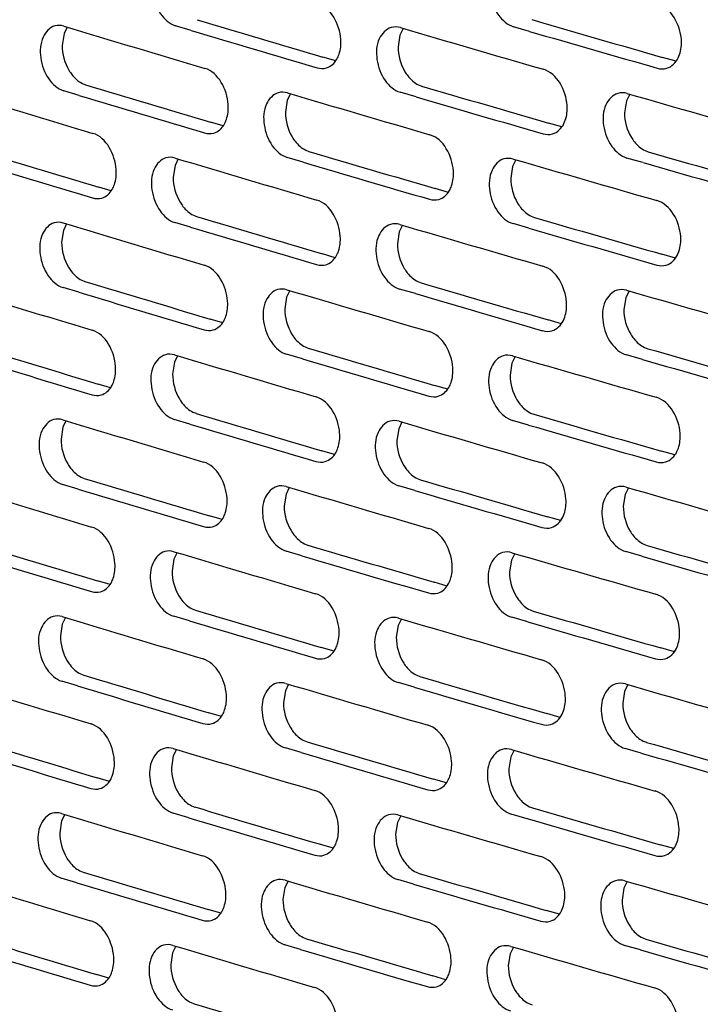
# Model space of a CAD drawing. Units: inches. Extents: x 0 to 141, y 0 to 109.
# Drawn here: x 125 to 127, y 75 to 77 of the extents above; entities that cross this region are included whole.
import ezdxf

# ---------------------------------------------------------------- set-up
doc = ezdxf.new("R2010")
doc.units = ezdxf.units.IN
doc.header["$LTSCALE"] = 0.605
doc.header["$MEASUREMENT"] = 0
doc.layers.get('0').update_dxf_attribs({"linetype": 'CONTINUOUS'})

msp = doc.modelspace()

# ---------------------------------------------------------------- linework, layer by layer
at = {"color": 7, "linetype": 'Continuous'}
for p, q in [((125.231, 77.0736), (125.2238, 77.0585)), ((125.5209, 77.0659), (125.4843, 77.0769)), ((126.3117, 77.0637), (126.2745, 77.0745)), ((126.317, 77.0917), (126.3245, 77.0888)), ((125.2238, 77.0585), (125.2195, 77.031)), ((126.0087, 77.0551), (126.0044, 77.0275)), ((126.0163, 77.0706), (126.0087, 77.0551)), ((126.659, 77.0015), (126.6622, 77.0094)), ((125.859, 76.9949), (125.8289, 77.0037)), ((126.6543, 76.9937), (126.6226, 77.0028)), ((125.2666, 76.942), (125.2739, 76.9391)), ((126.0522, 76.9388), (126.0596, 76.9359)), ((125.2594, 76.9141), (125.2229, 76.9251)), ((125.7528, 76.9179), (125.7453, 76.9026)), ((126.0464, 76.9108), (126.0093, 76.9216)), ((126.5457, 76.917), (126.5379, 76.9013)), ((125.7453, 76.9026), (125.741, 76.875)), ((126.5379, 76.9013), (126.5335, 76.8737)), ((125.5959, 76.8427), (125.5664, 76.8515)), ((126.3875, 76.8404), (126.3563, 76.8494)), ((126.3921, 76.8481), (126.3953, 76.856)), ((125.7886, 76.7862), (125.796, 76.7833)), ((126.5817, 76.7851), (126.5892, 76.7822)), ((125.4906, 76.7656), (125.4832, 76.7504)), ((125.7823, 76.7582), (125.7455, 76.7691)), ((126.2797, 76.7636), (126.272, 76.7481)), ((126.5768, 76.7571), (126.5394, 76.7678)), ((125.4832, 76.7504), (125.4789, 76.7229)), ((126.272, 76.7481), (126.2676, 76.7205)), ((125.3341, 76.6908), (125.3051, 76.6995)), ((126.1219, 76.6875), (126.0913, 76.6965)), ((125.2296, 76.6137), (125.2224, 76.5986)), ((125.5195, 76.606), (125.4828, 76.617)), ((125.5262, 76.634), (125.5336, 76.6311)), ((126.3103, 76.6038), (126.2731, 76.6146)), ((126.3156, 76.6318), (126.3231, 76.6289)), ((125.2224, 76.5986), (125.2181, 76.5711)), ((126.0073, 76.5952), (126.003, 76.5676)), ((126.0149, 76.6106), (126.0073, 76.5952)), ((126.6576, 76.5416), (126.6608, 76.5495)), ((125.8576, 76.5349), (125.8275, 76.5438)), ((126.6529, 76.5338), (126.6212, 76.5429)), ((125.2652, 76.4821), (125.2725, 76.4792)), ((126.0507, 76.4789), (126.0582, 76.476)), ((125.258, 76.4542), (125.2215, 76.4651)), ((125.7514, 76.458), (125.7439, 76.4427)), ((126.045, 76.4509), (126.0079, 76.4617)), ((126.5443, 76.4571), (126.5365, 76.4414)), ((125.7439, 76.4427), (125.7396, 76.4151)), ((126.5365, 76.4414), (126.5321, 76.4138)), ((125.5945, 76.3827), (125.5649, 76.3915)), ((126.3861, 76.3805), (126.3549, 76.3895)), ((126.3907, 76.3882), (126.3939, 76.3961)), ((125.7871, 76.3263), (125.7946, 76.3234)), ((126.5803, 76.3252), (126.5878, 76.3223)), ((125.4892, 76.3057), (125.4818, 76.2905)), ((125.7809, 76.2983), (125.744, 76.3092)), ((126.2783, 76.3037), (126.2706, 76.2881)), ((126.5754, 76.2972), (126.538, 76.3079)), ((125.4818, 76.2905), (125.4775, 76.263)), ((126.2706, 76.2881), (126.2662, 76.2606)), ((125.3327, 76.2309), (125.3037, 76.2396)), ((126.1205, 76.2276), (126.0899, 76.2365)), ((125.2282, 76.1537), (125.221, 76.1387)), ((125.5181, 76.1461), (125.4814, 76.157)), ((125.5248, 76.1741), (125.5322, 76.1712)), ((126.3089, 76.1439), (126.2717, 76.1547)), ((126.3142, 76.1719), (126.3217, 76.169)), ((125.221, 76.1387), (125.2167, 76.1112)), ((126.0059, 76.1353), (126.0016, 76.1077)), ((126.0135, 76.1507), (126.0059, 76.1353)), ((125.8561, 76.075), (125.8261, 76.0839)), ((126.6562, 76.0817), (126.6594, 76.0896)), ((126.6515, 76.0739), (126.6198, 76.0829)), ((125.2637, 76.0222), (125.2711, 76.0193)), ((126.0493, 76.0189), (126.0568, 76.016)), ((125.2566, 75.9942), (125.2201, 76.0052)), ((125.75, 75.9981), (125.7425, 75.9827)), ((126.0436, 75.9909), (126.0065, 76.0018)), ((126.5429, 75.9972), (126.5351, 75.9814)), ((125.7425, 75.9827), (125.7382, 75.9552)), ((126.5351, 75.9814), (126.5307, 75.9539)), ((125.5931, 75.9228), (125.5635, 75.9316)), ((126.3847, 75.9206), (126.3535, 75.9296)), ((126.3892, 75.9283), (126.3925, 75.9362)), ((125.7857, 75.8664), (125.7931, 75.8635)), ((126.5789, 75.8652), (126.5864, 75.8624)), ((125.4878, 75.8458), (125.4804, 75.8306)), ((125.7795, 75.8384), (125.7426, 75.8493)), ((126.2769, 75.8438), (126.2692, 75.8282)), ((126.574, 75.8372), (126.5366, 75.848)), ((125.4804, 75.8306), (125.4761, 75.803)), ((126.2692, 75.8282), (126.2648, 75.8007)), ((125.3313, 75.771), (125.3023, 75.7797)), ((126.1191, 75.7677), (126.0885, 75.7766)), ((125.2268, 75.6938), (125.2196, 75.6788)), ((125.5167, 75.6862), (125.48, 75.6971)), ((125.5234, 75.7141), (125.5308, 75.7112)), ((126.3075, 75.684), (126.2702, 75.6947)), ((126.3128, 75.7119), (126.3203, 75.7091)), ((125.2196, 75.6788), (125.2152, 75.6512)), ((126.0045, 75.6753), (126.0001, 75.6478)), ((126.0121, 75.6908), (126.0045, 75.6753)), ((125.8547, 75.6151), (125.8247, 75.624)), ((126.6548, 75.6218), (126.658, 75.6296)), ((126.6501, 75.6139), (126.6184, 75.623)), ((125.2623, 75.5623), (125.2697, 75.5594)), ((126.0479, 75.559), (126.0554, 75.5561)), ((125.2552, 75.5343), (125.2187, 75.5453)), ((125.7486, 75.5381), (125.7411, 75.5228)), ((126.0421, 75.531), (126.0051, 75.5419)), ((126.5415, 75.5372), (126.5337, 75.5215)), ((125.7411, 75.5228), (125.7368, 75.4953)), ((126.5337, 75.5215), (126.5293, 75.494)), ((125.5917, 75.4629), (125.5621, 75.4717)), ((126.3833, 75.4607), (126.3521, 75.4697)), ((126.3878, 75.4684), (126.3911, 75.4762)), ((125.7843, 75.4064), (125.7917, 75.4035)), ((126.5775, 75.4053), (126.585, 75.4025)), ((125.479, 75.3707), (125.4747, 75.3431)), ((125.4863, 75.3858), (125.479, 75.3707)), ((125.7781, 75.3785), (125.7412, 75.3893)), ((126.2755, 75.3839), (126.2678, 75.3683)), ((126.5726, 75.3773), (126.5352, 75.3881)), ((126.2678, 75.3683), (126.2634, 75.3407)), ((125.3299, 75.3111), (125.3009, 75.3198)), ((126.1177, 75.3077), (126.0871, 75.3167)), ((125.2254, 75.2339), (125.2181, 75.2188)), ((125.5153, 75.2262), (125.4786, 75.2372)), ((125.522, 75.2542), (125.5294, 75.2513)), ((126.3061, 75.224), (126.2688, 75.2348)), ((126.3114, 75.252), (126.3189, 75.2491)), ((125.2181, 75.2188), (125.2138, 75.1913)), ((126.0031, 75.2154), (125.9987, 75.1879)), ((126.0107, 75.2309), (126.0031, 75.2154)), ((125.8533, 75.1552), (125.8233, 75.1641)), ((126.6534, 75.1618), (126.6566, 75.1697)), ((126.6487, 75.154), (126.617, 75.1631)), ((125.2609, 75.1023), (125.2683, 75.0994)), ((126.0465, 75.0991), (126.054, 75.0962)), ((125.2538, 75.0744), (125.2173, 75.0854)), ((125.7472, 75.0782), (125.7397, 75.0629)), ((126.0407, 75.0711), (126.0037, 75.0819)), ((126.5401, 75.0773), (126.5323, 75.0616)), ((125.7397, 75.0629), (125.7354, 75.0353)), ((126.5323, 75.0616), (126.5279, 75.034)), ((125.5903, 75.003), (125.5607, 75.0118)), ((126.3818, 75.0007), (126.3507, 75.0098)), ((126.3864, 75.0084), (126.3897, 75.0163)), ((125.7829, 74.9465), (125.7903, 74.9436)), ((126.5761, 74.9454), (126.5836, 74.9425)), ((125.4776, 74.9107), (125.4733, 74.8832)), ((125.4849, 74.9259), (125.4776, 74.9107)), ((125.7767, 74.9185), (125.7398, 74.9294)), ((126.2741, 74.924), (126.2664, 74.9084)), ((126.5712, 74.9174), (126.5338, 74.9281)), ((126.2664, 74.9084), (126.262, 74.8808)), ((125.3285, 74.8511), (125.2995, 74.8599)), ((126.1163, 74.8478), (126.0856, 74.8568)), ((125.5206, 74.7943), (125.528, 74.7914)), ((126.31, 74.7921), (126.3175, 74.7892))]:
    msp.add_line(p, q, dxfattribs=at)
for centre, radius, start, end in [((155.5539, 177.7499), 105.1437, 253.233774, 253.421168), ((155.9232, 178.9109), 106.2579, 253.382234, 253.54754), ((157.0284, 182.9141), 110.1895, 253.820559, 253.981909), ((155.9519, 179.164), 106.5367, 253.40298, 253.568097), ((156.6648, 181.7394), 109.0638, 253.675681, 253.858557), ((157.0574, 183.1731), 110.474, 253.840806, 254.001976), ((155.551, 177.4356), 104.9583, 253.233723, 253.400391), ((156.6612, 181.4204), 108.8737, 253.675632, 253.83828), ((155.1799, 176.2794), 103.8482, 253.084031, 253.27298), ((155.5796, 177.6866), 105.2351, 253.254641, 253.421116), ((156.2957, 180.2501), 107.7516, 253.52958, 253.713937), ((157.3964, 184.2759), 111.7037, 253.964376, 254.144359), ((156.6901, 181.6774), 109.1563, 253.696043, 253.858508), ((155.1773, 175.9666), 103.6644, 253.083979, 253.252031), ((156.2924, 179.9326), 107.5631, 253.52953, 253.693496), ((157.3924, 183.9538), 111.5105, 253.964329, 254.124402), ((155.2057, 176.2157), 103.9392, 253.105071, 253.272927), ((155.9249, 178.7669), 106.4449, 253.382284, 253.568147), ((156.3212, 180.1877), 107.8438, 253.550108, 253.713887), ((157.0308, 182.7748), 110.3812, 253.820607, 254.002024), ((157.4215, 184.2148), 111.7969, 253.984416, 254.144311), ((155.5525, 177.29), 105.1437, 253.233774, 253.421168), ((155.9218, 178.451), 106.2579, 253.382234, 253.54754), ((157.027, 182.4542), 110.1895, 253.820559, 253.981909), ((155.9505, 178.7041), 106.5367, 253.40298, 253.568097), ((156.6634, 181.2795), 109.0638, 253.675681, 253.858557), ((157.056, 182.7132), 110.474, 253.840806, 254.001976), ((155.5496, 176.9757), 104.9583, 253.233723, 253.400391), ((156.6598, 180.9605), 108.8737, 253.675632, 253.83828), ((155.1785, 175.8195), 103.8482, 253.084031, 253.27298), ((155.5782, 177.2267), 105.2351, 253.254641, 253.421116), ((156.2943, 179.7902), 107.7516, 253.52958, 253.713937), ((157.395, 183.816), 111.7037, 253.964376, 254.144359), ((156.6887, 181.2175), 109.1563, 253.696043, 253.858508), ((155.1759, 175.5067), 103.6644, 253.083979, 253.252031), ((156.291, 179.4727), 107.5631, 253.52953, 253.693496), ((157.391, 183.4939), 111.5105, 253.964329, 254.124402), ((155.2043, 175.7557), 103.9392, 253.105071, 253.272927), ((155.9235, 178.307), 106.4449, 253.382284, 253.568147), ((156.3197, 179.7278), 107.8438, 253.550108, 253.713887), ((157.0294, 182.3149), 110.3812, 253.820607, 254.002024), ((157.4201, 183.7548), 111.7969, 253.984416, 254.144311), ((155.5511, 176.8301), 105.1437, 253.233774, 253.421168), ((155.9204, 177.9911), 106.2579, 253.382234, 253.54754), ((157.0256, 181.9943), 110.1895, 253.820559, 253.981909), ((155.9491, 178.2442), 106.5367, 253.40298, 253.568097), ((156.662, 180.8196), 109.0638, 253.675681, 253.858557), ((157.0546, 182.2533), 110.474, 253.840806, 254.001976), ((155.5482, 176.5157), 104.9583, 253.233723, 253.400391), ((156.6584, 180.5006), 108.8737, 253.675632, 253.83828), ((155.1771, 175.3596), 103.8482, 253.084031, 253.27298), ((155.5768, 176.7668), 105.2351, 253.254641, 253.421116), ((156.2929, 179.3303), 107.7516, 253.52958, 253.713937), ((157.3936, 183.3561), 111.7037, 253.964376, 254.144359), ((156.6873, 180.7576), 109.1563, 253.696043, 253.858508), ((155.1745, 175.0468), 103.6644, 253.083979, 253.252031), ((156.2896, 179.0128), 107.5631, 253.52953, 253.693496), ((157.3896, 183.034), 111.5105, 253.964329, 254.124402), ((155.2029, 175.2958), 103.9392, 253.105071, 253.272927), ((155.9221, 177.8471), 106.4449, 253.382284, 253.568147), ((156.3183, 179.2679), 107.8438, 253.550108, 253.713887), ((157.0279, 181.8549), 110.3812, 253.820607, 254.002024), ((157.4187, 183.2949), 111.7969, 253.984416, 254.144311), ((155.5497, 176.3702), 105.1437, 253.233774, 253.421168), ((155.919, 177.5312), 106.2579, 253.382234, 253.54754), ((157.0242, 181.5344), 110.1895, 253.820559, 253.981909), ((155.9477, 177.7842), 106.5367, 253.40298, 253.568097), ((156.6606, 180.3596), 109.0638, 253.675681, 253.858557), ((157.0532, 181.7934), 110.474, 253.840806, 254.001976), ((155.5468, 176.0558), 104.9583, 253.233723, 253.400391), ((156.657, 180.0406), 108.8737, 253.675632, 253.83828), ((155.1757, 174.8996), 103.8482, 253.084031, 253.27298), ((155.5754, 176.3069), 105.2351, 253.254641, 253.421116), ((156.2915, 178.8703), 107.7516, 253.52958, 253.713937), ((157.3922, 182.8961), 111.7037, 253.964376, 254.144359), ((156.6859, 180.2977), 109.1563, 253.696043, 253.858508), ((155.1731, 174.5869), 103.6644, 253.083979, 253.252031), ((156.2881, 178.5529), 107.5631, 253.52953, 253.693496), ((157.3882, 182.574), 111.5105, 253.964329, 254.124402), ((155.2015, 174.8359), 103.9392, 253.105071, 253.272927), ((155.9207, 177.3872), 106.4449, 253.382284, 253.568147), ((156.3169, 178.8079), 107.8438, 253.550108, 253.713887), ((157.0265, 181.395), 110.3812, 253.820607, 254.002024), ((157.4173, 182.835), 111.7969, 253.984416, 254.144311), ((155.5483, 175.9102), 105.1437, 253.233774, 253.421168), ((155.9176, 177.0713), 106.2579, 253.382234, 253.54754), ((156.6592, 179.8997), 109.0638, 253.675681, 253.858557), ((157.0228, 181.0745), 110.1895, 253.820559, 253.981909), ((155.9463, 177.3243), 106.5367, 253.40298, 253.568097), ((157.0518, 181.3335), 110.474, 253.840806, 254.001976), ((155.5454, 175.5959), 104.9583, 253.233723, 253.400391), ((156.6556, 179.5807), 108.8737, 253.675632, 253.83828), ((155.1743, 174.4397), 103.8482, 253.084031, 253.27298), ((155.574, 175.8469), 105.2351, 253.254641, 253.421116), ((156.2901, 178.4104), 107.7516, 253.52958, 253.713937), ((157.3908, 182.4362), 111.7037, 253.964376, 254.144359), ((156.6845, 179.8377), 109.1563, 253.696043, 253.858508), ((155.1716, 174.127), 103.6644, 253.083979, 253.252031), ((156.2867, 178.093), 107.5631, 253.52953, 253.693496), ((157.3868, 182.1141), 111.5105, 253.964329, 254.124402), ((155.2001, 174.376), 103.9392, 253.105071, 253.272927), ((155.9193, 176.9272), 106.4449, 253.382284, 253.568147), ((156.3155, 178.348), 107.8438, 253.550108, 253.713887), ((157.0251, 180.9351), 110.3812, 253.820607, 254.002024), ((157.4158, 182.3751), 111.7969, 253.984416, 254.144311), ((155.9162, 176.6113), 106.2579, 253.382234, 253.54754)]:
    msp.add_arc(centre, radius, start, end, dxfattribs=at)
for points, knots in [([(125.4634, 77.228), (125.4512, 77.2247), (125.4292, 77.1998), (125.4276, 77.1515), (125.4441, 77.1049), (125.4701, 77.0811), (125.4843, 77.0769)], [0, 0, 0, 0, 0.20566, 0.471772, 0.758552, 1, 1, 1, 1]), ([(126.253, 77.2255), (126.2408, 77.222), (126.2187, 77.1972), (126.217, 77.1487), (126.2339, 77.1021), (126.2602, 77.0786), (126.2745, 77.0745)], [0, 0, 0, 0, 0.207033, 0.472373, 0.757991, 1, 1, 1, 1]), ([(125.8665, 77.0102), (125.8703, 77.0213), (125.8751, 77.0662), (125.8479, 77.12), (125.8157, 77.1295)], [0, 0, 0, 0, 0.259618, 1, 1, 1, 1]), ([(126.6622, 77.0094), (126.6661, 77.0205), (126.671, 77.0655), (126.643, 77.1192), (126.6107, 77.1284)], [0, 0, 0, 0, 0.259276, 1, 1, 1, 1]), ([(125.2022, 77.0763), (125.1901, 77.073), (125.1682, 77.0481), (125.1665, 76.9999), (125.1829, 76.9532), (125.2088, 76.9293), (125.2229, 76.9251)], [0, 0, 0, 0, 0.205196, 0.471569, 0.758741, 1, 1, 1, 1]), ([(125.9881, 77.0727), (125.9759, 77.0692), (125.9538, 77.0444), (125.9521, 76.996), (125.9689, 76.9494), (125.9951, 76.9258), (126.0093, 76.9216)], [0, 0, 0, 0, 0.206579, 0.472173, 0.758177, 1, 1, 1, 1]), ([(125.8369, 76.9784), (125.8471, 76.9812), (125.8595, 76.9926), (125.8652, 77.0062), (125.8665, 77.0102)], [0, 0, 0, 0, 0.71815, 1, 1, 1, 1]), ([(125.2353, 76.9728), (125.2373, 76.9694), (125.2456, 76.9572), (125.2569, 76.9468), (125.2666, 76.942)], [0, 0, 0, 0, 0.271547, 1, 1, 1, 1]), ([(125.6033, 76.8579), (125.6071, 76.869), (125.6119, 76.9138), (125.5849, 76.9676), (125.5528, 76.9772)], [0, 0, 0, 0, 0.259734, 1, 1, 1, 1]), ([(126.0204, 76.9695), (126.0225, 76.966), (126.0309, 76.9538), (126.0424, 76.9435), (126.0522, 76.9388)], [0, 0, 0, 0, 0.270806, 1, 1, 1, 1]), ([(126.3953, 76.856), (126.3991, 76.8671), (126.404, 76.9121), (126.3763, 76.9658), (126.344, 76.9751)], [0, 0, 0, 0, 0.259389, 1, 1, 1, 1]), ([(125.7244, 76.9202), (125.7122, 76.9168), (125.6902, 76.8919), (125.6885, 76.8436), (125.7052, 76.797), (125.7313, 76.7733), (125.7455, 76.7691)], [0, 0, 0, 0, 0.206121, 0.471973, 0.758364, 1, 1, 1, 1]), ([(126.5178, 76.9188), (126.5056, 76.9152), (126.4834, 76.8904), (126.4817, 76.8419), (126.4987, 76.7953), (126.5252, 76.7719), (126.5394, 76.7678)], [0, 0, 0, 0, 0.207485, 0.472571, 0.757806, 1, 1, 1, 1]), ([(125.5738, 76.826), (125.584, 76.8289), (125.5963, 76.8403), (125.602, 76.8539), (125.6033, 76.8579)], [0, 0, 0, 0, 0.717639, 1, 1, 1, 1]), ([(125.3414, 76.7059), (125.3452, 76.717), (125.3499, 76.7618), (125.3232, 76.8157), (125.2911, 76.8253)], [0, 0, 0, 0, 0.25985, 1, 1, 1, 1]), ([(126.1296, 76.703), (126.1333, 76.7141), (126.1382, 76.759), (126.1107, 76.8127), (126.0785, 76.8221)], [0, 0, 0, 0, 0.259503, 1, 1, 1, 1]), ([(125.757, 76.8169), (125.759, 76.8135), (125.7674, 76.8013), (125.7789, 76.7909), (125.7886, 76.7862)], [0, 0, 0, 0, 0.271052, 1, 1, 1, 1]), ([(126.5497, 76.8157), (126.5518, 76.8123), (126.5603, 76.8001), (126.5719, 76.7897), (126.5817, 76.7851)], [0, 0, 0, 0, 0.270321, 1, 1, 1, 1]), ([(125.462, 76.7681), (125.4498, 76.7648), (125.4278, 76.7399), (125.4262, 76.6916), (125.4427, 76.6449), (125.4687, 76.6212), (125.4828, 76.617)], [0, 0, 0, 0, 0.20566, 0.471772, 0.758552, 1, 1, 1, 1]), ([(126.2516, 76.7656), (126.2394, 76.7621), (126.2173, 76.7372), (126.2156, 76.6888), (126.2325, 76.6422), (126.2588, 76.6187), (126.2731, 76.6146)], [0, 0, 0, 0, 0.207033, 0.472373, 0.757991, 1, 1, 1, 1]), ([(125.3119, 76.6741), (125.3221, 76.6769), (125.3345, 76.6883), (125.3401, 76.7019), (125.3414, 76.7059)], [0, 0, 0, 0, 0.717122, 1, 1, 1, 1]), ([(126.0999, 76.6711), (126.1101, 76.674), (126.1225, 76.6854), (126.1282, 76.699), (126.1296, 76.703)], [0, 0, 0, 0, 0.718655, 1, 1, 1, 1]), ([(125.4948, 76.6648), (125.4969, 76.6613), (125.5051, 76.6491), (125.5166, 76.6387), (125.5262, 76.634)], [0, 0, 0, 0, 0.271298, 1, 1, 1, 1]), ([(125.8651, 76.5503), (125.8689, 76.5614), (125.8737, 76.6062), (125.8465, 76.6601), (125.8143, 76.6695)], [0, 0, 0, 0, 0.259618, 1, 1, 1, 1]), ([(126.2837, 76.6624), (126.2858, 76.659), (126.2943, 76.6468), (126.3058, 76.6365), (126.3156, 76.6318)], [0, 0, 0, 0, 0.270563, 1, 1, 1, 1]), ([(126.6608, 76.5495), (126.6646, 76.5606), (126.6696, 76.6056), (126.6416, 76.6593), (126.6093, 76.6685)], [0, 0, 0, 0, 0.259276, 1, 1, 1, 1]), ([(125.2008, 76.6164), (125.1887, 76.613), (125.1668, 76.5881), (125.1651, 76.5399), (125.1815, 76.4933), (125.2074, 76.4694), (125.2215, 76.4651)], [0, 0, 0, 0, 0.205196, 0.471569, 0.758741, 1, 1, 1, 1]), ([(125.9867, 76.6128), (125.9745, 76.6093), (125.9524, 76.5844), (125.9507, 76.5361), (125.9675, 76.4894), (125.9937, 76.4659), (126.0079, 76.4617)], [0, 0, 0, 0, 0.206579, 0.472173, 0.758177, 1, 1, 1, 1]), ([(125.8355, 76.5184), (125.8457, 76.5213), (125.8581, 76.5327), (125.8638, 76.5463), (125.8651, 76.5503)], [0, 0, 0, 0, 0.71815, 1, 1, 1, 1]), ([(125.2339, 76.5129), (125.2359, 76.5095), (125.2442, 76.4973), (125.2555, 76.4869), (125.2652, 76.4821)], [0, 0, 0, 0, 0.271547, 1, 1, 1, 1]), ([(125.6019, 76.398), (125.6057, 76.4091), (125.6105, 76.4539), (125.5835, 76.5077), (125.5514, 76.5173)], [0, 0, 0, 0, 0.259734, 1, 1, 1, 1]), ([(126.019, 76.5095), (126.0211, 76.5061), (126.0295, 76.4939), (126.041, 76.4836), (126.0507, 76.4789)], [0, 0, 0, 0, 0.270806, 1, 1, 1, 1]), ([(126.3939, 76.3961), (126.3977, 76.4072), (126.4026, 76.4521), (126.3749, 76.5059), (126.3426, 76.5152)], [0, 0, 0, 0, 0.259389, 1, 1, 1, 1]), ([(125.723, 76.4603), (125.7108, 76.4569), (125.6888, 76.432), (125.6871, 76.3837), (125.7038, 76.337), (125.7299, 76.3134), (125.744, 76.3092)], [0, 0, 0, 0, 0.206121, 0.471973, 0.758364, 1, 1, 1, 1]), ([(126.5164, 76.4589), (126.5041, 76.4553), (126.482, 76.4305), (126.4803, 76.382), (126.4973, 76.3354), (126.5238, 76.312), (126.538, 76.3079)], [0, 0, 0, 0, 0.207485, 0.472571, 0.757806, 1, 1, 1, 1]), ([(125.5724, 76.3661), (125.5826, 76.369), (125.5949, 76.3804), (125.6006, 76.394), (125.6019, 76.398)], [0, 0, 0, 0, 0.717639, 1, 1, 1, 1]), ([(125.34, 76.246), (125.3437, 76.2571), (125.3485, 76.3019), (125.3218, 76.3557), (125.2897, 76.3654)], [0, 0, 0, 0, 0.25985, 1, 1, 1, 1]), ([(126.1282, 76.243), (126.1319, 76.2542), (126.1368, 76.299), (126.1093, 76.3528), (126.0771, 76.3622)], [0, 0, 0, 0, 0.259503, 1, 1, 1, 1]), ([(125.7556, 76.357), (125.7576, 76.3536), (125.766, 76.3414), (125.7775, 76.331), (125.7871, 76.3263)], [0, 0, 0, 0, 0.271052, 1, 1, 1, 1]), ([(126.5483, 76.3558), (126.5504, 76.3523), (126.5589, 76.3401), (126.5705, 76.3298), (126.5803, 76.3252)], [0, 0, 0, 0, 0.270321, 1, 1, 1, 1]), ([(125.4606, 76.3082), (125.4484, 76.3048), (125.4264, 76.2799), (125.4248, 76.2317), (125.4413, 76.185), (125.4673, 76.1613), (125.4814, 76.157)], [0, 0, 0, 0, 0.20566, 0.471772, 0.758552, 1, 1, 1, 1]), ([(126.2502, 76.3057), (126.238, 76.3022), (126.2159, 76.2773), (126.2142, 76.2289), (126.2311, 76.1823), (126.2574, 76.1588), (126.2717, 76.1547)], [0, 0, 0, 0, 0.207033, 0.472373, 0.757991, 1, 1, 1, 1]), ([(125.3105, 76.2142), (125.3207, 76.217), (125.3331, 76.2284), (125.3387, 76.242), (125.34, 76.246)], [0, 0, 0, 0, 0.717122, 1, 1, 1, 1]), ([(126.0985, 76.2112), (126.1087, 76.2141), (126.1211, 76.2255), (126.1268, 76.2391), (126.1282, 76.243)], [0, 0, 0, 0, 0.718655, 1, 1, 1, 1]), ([(125.4934, 76.2048), (125.4955, 76.2014), (125.5037, 76.1892), (125.5152, 76.1788), (125.5248, 76.1741)], [0, 0, 0, 0, 0.271298, 1, 1, 1, 1]), ([(125.8637, 76.0904), (125.8675, 76.1015), (125.8723, 76.1463), (125.8451, 76.2001), (125.8129, 76.2096)], [0, 0, 0, 0, 0.259618, 1, 1, 1, 1]), ([(126.2823, 76.2025), (126.2844, 76.1991), (126.2929, 76.1869), (126.3044, 76.1765), (126.3142, 76.1719)], [0, 0, 0, 0, 0.270563, 1, 1, 1, 1]), ([(126.6594, 76.0896), (126.6632, 76.1007), (126.6682, 76.1457), (126.6402, 76.1993), (126.6079, 76.2086)], [0, 0, 0, 0, 0.259276, 1, 1, 1, 1]), ([(125.1994, 76.1565), (125.1873, 76.1531), (125.1654, 76.1282), (125.1637, 76.08), (125.1801, 76.0333), (125.206, 76.0095), (125.2201, 76.0052)], [0, 0, 0, 0, 0.205196, 0.471569, 0.758741, 1, 1, 1, 1]), ([(125.9852, 76.1529), (125.9731, 76.1494), (125.951, 76.1245), (125.9493, 76.0762), (125.9661, 76.0295), (125.9923, 76.006), (126.0065, 76.0018)], [0, 0, 0, 0, 0.206579, 0.472173, 0.758177, 1, 1, 1, 1]), ([(125.8341, 76.0585), (125.8443, 76.0614), (125.8567, 76.0728), (125.8624, 76.0864), (125.8637, 76.0904)], [0, 0, 0, 0, 0.71815, 1, 1, 1, 1]), ([(125.2325, 76.053), (125.2345, 76.0496), (125.2428, 76.0374), (125.2541, 76.0269), (125.2637, 76.0222)], [0, 0, 0, 0, 0.271547, 1, 1, 1, 1]), ([(125.6005, 75.938), (125.6043, 75.9492), (125.6091, 75.9939), (125.5821, 76.0478), (125.55, 76.0574)], [0, 0, 0, 0, 0.259734, 1, 1, 1, 1]), ([(126.0176, 76.0496), (126.0197, 76.0462), (126.0281, 76.034), (126.0396, 76.0236), (126.0493, 76.0189)], [0, 0, 0, 0, 0.270806, 1, 1, 1, 1]), ([(126.3925, 75.9362), (126.3963, 75.9473), (126.4012, 75.9922), (126.3735, 76.0459), (126.3412, 76.0553)], [0, 0, 0, 0, 0.259389, 1, 1, 1, 1]), ([(125.7216, 76.0004), (125.7094, 75.997), (125.6874, 75.9721), (125.6857, 75.9238), (125.7024, 75.8771), (125.7285, 75.8535), (125.7426, 75.8493)], [0, 0, 0, 0, 0.206121, 0.471973, 0.758364, 1, 1, 1, 1]), ([(126.515, 75.9989), (126.5027, 75.9954), (126.4806, 75.9705), (126.4789, 75.9221), (126.4959, 75.8754), (126.5223, 75.8521), (126.5366, 75.848)], [0, 0, 0, 0, 0.207485, 0.472571, 0.757806, 1, 1, 1, 1]), ([(125.571, 75.9062), (125.5812, 75.9091), (125.5935, 75.9205), (125.5992, 75.9341), (125.6005, 75.938)], [0, 0, 0, 0, 0.717639, 1, 1, 1, 1]), ([(125.3386, 75.7861), (125.3423, 75.7972), (125.3471, 75.8419), (125.3204, 75.8958), (125.2883, 75.9055)], [0, 0, 0, 0, 0.25985, 1, 1, 1, 1]), ([(126.1268, 75.7831), (126.1305, 75.7943), (126.1354, 75.8391), (126.1079, 75.8929), (126.0757, 75.9023)], [0, 0, 0, 0, 0.259503, 1, 1, 1, 1]), ([(125.7542, 75.8971), (125.7562, 75.8936), (125.7646, 75.8815), (125.776, 75.8711), (125.7857, 75.8664)], [0, 0, 0, 0, 0.271052, 1, 1, 1, 1]), ([(126.5469, 75.8958), (126.549, 75.8924), (126.5575, 75.8802), (126.5691, 75.8699), (126.5789, 75.8652)], [0, 0, 0, 0, 0.270321, 1, 1, 1, 1]), ([(125.4592, 75.8483), (125.447, 75.8449), (125.425, 75.82), (125.4234, 75.7718), (125.4399, 75.7251), (125.4659, 75.7013), (125.48, 75.6971)], [0, 0, 0, 0, 0.20566, 0.471772, 0.758552, 1, 1, 1, 1]), ([(126.2488, 75.8458), (126.2366, 75.8423), (126.2145, 75.8174), (126.2128, 75.769), (126.2297, 75.7223), (126.256, 75.6989), (126.2702, 75.6947)], [0, 0, 0, 0, 0.207033, 0.472373, 0.757991, 1, 1, 1, 1]), ([(125.3091, 75.7542), (125.3193, 75.7571), (125.3317, 75.7685), (125.3373, 75.7821), (125.3386, 75.7861)], [0, 0, 0, 0, 0.717122, 1, 1, 1, 1]), ([(126.0971, 75.7513), (126.1073, 75.7542), (126.1197, 75.7655), (126.1254, 75.7792), (126.1268, 75.7831)], [0, 0, 0, 0, 0.718655, 1, 1, 1, 1]), ([(125.492, 75.7449), (125.494, 75.7415), (125.5023, 75.7293), (125.5137, 75.7189), (125.5234, 75.7141)], [0, 0, 0, 0, 0.271298, 1, 1, 1, 1]), ([(125.8623, 75.6304), (125.8661, 75.6416), (125.8709, 75.6864), (125.8437, 75.7402), (125.8115, 75.7497)], [0, 0, 0, 0, 0.259618, 1, 1, 1, 1]), ([(126.2809, 75.7426), (126.283, 75.7392), (126.2915, 75.727), (126.303, 75.7166), (126.3128, 75.7119)], [0, 0, 0, 0, 0.270563, 1, 1, 1, 1]), ([(126.658, 75.6296), (126.6618, 75.6408), (126.6668, 75.6857), (126.6388, 75.7394), (126.6065, 75.7487)], [0, 0, 0, 0, 0.259276, 1, 1, 1, 1]), ([(125.198, 75.6965), (125.1859, 75.6932), (125.164, 75.6683), (125.1623, 75.6201), (125.1787, 75.5734), (125.2046, 75.5496), (125.2187, 75.5453)], [0, 0, 0, 0, 0.205196, 0.471569, 0.758741, 1, 1, 1, 1]), ([(125.9838, 75.6929), (125.9717, 75.6895), (125.9496, 75.6646), (125.9479, 75.6162), (125.9647, 75.5696), (125.9909, 75.546), (126.0051, 75.5419)], [0, 0, 0, 0, 0.206579, 0.472173, 0.758177, 1, 1, 1, 1]), ([(125.8327, 75.5986), (125.8429, 75.6015), (125.8553, 75.6129), (125.861, 75.6265), (125.8623, 75.6304)], [0, 0, 0, 0, 0.71815, 1, 1, 1, 1]), ([(125.2311, 75.5931), (125.2331, 75.5896), (125.2414, 75.5775), (125.2527, 75.567), (125.2623, 75.5623)], [0, 0, 0, 0, 0.271547, 1, 1, 1, 1]), ([(125.5991, 75.4781), (125.6029, 75.4893), (125.6076, 75.534), (125.5807, 75.5879), (125.5486, 75.5974)], [0, 0, 0, 0, 0.259734, 1, 1, 1, 1]), ([(126.0162, 75.5897), (126.0183, 75.5863), (126.0267, 75.5741), (126.0382, 75.5637), (126.0479, 75.559)], [0, 0, 0, 0, 0.270806, 1, 1, 1, 1]), ([(126.3911, 75.4762), (126.3949, 75.4874), (126.3998, 75.5323), (126.372, 75.586), (126.3398, 75.5953)], [0, 0, 0, 0, 0.259389, 1, 1, 1, 1]), ([(125.7202, 75.5405), (125.708, 75.5371), (125.686, 75.5122), (125.6843, 75.4639), (125.701, 75.4172), (125.727, 75.3935), (125.7412, 75.3893)], [0, 0, 0, 0, 0.206121, 0.471973, 0.758364, 1, 1, 1, 1]), ([(126.5136, 75.539), (126.5013, 75.5355), (126.4792, 75.5106), (126.4775, 75.4621), (126.4945, 75.4155), (126.5209, 75.3922), (126.5352, 75.3881)], [0, 0, 0, 0, 0.207485, 0.472571, 0.757806, 1, 1, 1, 1]), ([(125.5696, 75.4463), (125.5798, 75.4491), (125.5921, 75.4605), (125.5978, 75.4742), (125.5991, 75.4781)], [0, 0, 0, 0, 0.717639, 1, 1, 1, 1]), ([(125.3372, 75.3261), (125.3409, 75.3373), (125.3457, 75.382), (125.319, 75.4359), (125.2869, 75.4455)], [0, 0, 0, 0, 0.25985, 1, 1, 1, 1]), ([(126.1254, 75.3232), (126.1291, 75.3343), (126.134, 75.3792), (126.1065, 75.433), (126.0743, 75.4424)], [0, 0, 0, 0, 0.259503, 1, 1, 1, 1]), ([(125.7528, 75.4372), (125.7548, 75.4337), (125.7632, 75.4215), (125.7746, 75.4112), (125.7843, 75.4064)], [0, 0, 0, 0, 0.271052, 1, 1, 1, 1]), ([(126.5455, 75.4359), (126.5476, 75.4325), (126.5561, 75.4203), (126.5677, 75.41), (126.5775, 75.4053)], [0, 0, 0, 0, 0.270321, 1, 1, 1, 1]), ([(125.4577, 75.3884), (125.4456, 75.385), (125.4236, 75.3601), (125.422, 75.3118), (125.4385, 75.2652), (125.4645, 75.2414), (125.4786, 75.2372)], [0, 0, 0, 0, 0.20566, 0.471772, 0.758552, 1, 1, 1, 1]), ([(126.2474, 75.3858), (126.2352, 75.3823), (126.2131, 75.3575), (126.2114, 75.3091), (126.2283, 75.2624), (126.2546, 75.239), (126.2688, 75.2348)], [0, 0, 0, 0, 0.207033, 0.472373, 0.757991, 1, 1, 1, 1]), ([(125.3077, 75.2943), (125.3179, 75.2972), (125.3302, 75.3086), (125.3359, 75.3222), (125.3372, 75.3261)], [0, 0, 0, 0, 0.717122, 1, 1, 1, 1]), ([(126.0957, 75.2913), (126.1059, 75.2943), (126.1183, 75.3056), (126.124, 75.3192), (126.1254, 75.3232)], [0, 0, 0, 0, 0.718655, 1, 1, 1, 1]), ([(125.4906, 75.285), (125.4926, 75.2815), (125.5009, 75.2694), (125.5123, 75.2589), (125.522, 75.2542)], [0, 0, 0, 0, 0.271298, 1, 1, 1, 1]), ([(125.8609, 75.1705), (125.8647, 75.1817), (125.8695, 75.2265), (125.8423, 75.2803), (125.8101, 75.2898)], [0, 0, 0, 0, 0.259618, 1, 1, 1, 1]), ([(126.2795, 75.2827), (126.2816, 75.2792), (126.29, 75.2671), (126.3016, 75.2567), (126.3114, 75.252)], [0, 0, 0, 0, 0.270563, 1, 1, 1, 1]), ([(126.6566, 75.1697), (126.6604, 75.1808), (126.6654, 75.2258), (126.6374, 75.2795), (126.6051, 75.2888)], [0, 0, 0, 0, 0.259276, 1, 1, 1, 1]), ([(125.1966, 75.2366), (125.1845, 75.2333), (125.1626, 75.2084), (125.1609, 75.1602), (125.1773, 75.1135), (125.2032, 75.0896), (125.2173, 75.0854)], [0, 0, 0, 0, 0.205196, 0.471569, 0.758741, 1, 1, 1, 1]), ([(125.9824, 75.233), (125.9703, 75.2296), (125.9482, 75.2047), (125.9465, 75.1563), (125.9633, 75.1097), (125.9895, 75.0861), (126.0037, 75.0819)], [0, 0, 0, 0, 0.206579, 0.472173, 0.758177, 1, 1, 1, 1]), ([(125.8313, 75.1387), (125.8415, 75.1416), (125.8539, 75.1529), (125.8596, 75.1666), (125.8609, 75.1705)], [0, 0, 0, 0, 0.71815, 1, 1, 1, 1]), ([(125.2297, 75.1332), (125.2317, 75.1297), (125.24, 75.1175), (125.2513, 75.1071), (125.2609, 75.1023)], [0, 0, 0, 0, 0.271547, 1, 1, 1, 1]), ([(125.5977, 75.0182), (125.6015, 75.0293), (125.6062, 75.0741), (125.5793, 75.128), (125.5472, 75.1375)], [0, 0, 0, 0, 0.259734, 1, 1, 1, 1]), ([(126.0148, 75.1298), (126.0169, 75.1263), (126.0253, 75.1142), (126.0368, 75.1038), (126.0465, 75.0991)], [0, 0, 0, 0, 0.270806, 1, 1, 1, 1]), ([(126.3897, 75.0163), (126.3935, 75.0274), (126.3984, 75.0724), (126.3706, 75.1261), (126.3384, 75.1354)], [0, 0, 0, 0, 0.259389, 1, 1, 1, 1]), ([(125.7188, 75.0805), (125.7066, 75.0771), (125.6846, 75.0523), (125.6829, 75.0039), (125.6996, 74.9573), (125.7256, 74.9336), (125.7398, 74.9294)], [0, 0, 0, 0, 0.206121, 0.471973, 0.758364, 1, 1, 1, 1]), ([(126.5122, 75.0791), (126.4999, 75.0756), (126.4778, 75.0507), (126.4761, 75.0022), (126.4931, 74.9556), (126.5195, 74.9322), (126.5338, 74.9281)], [0, 0, 0, 0, 0.207485, 0.472571, 0.757806, 1, 1, 1, 1]), ([(125.5681, 74.9864), (125.5784, 74.9892), (125.5907, 75.0006), (125.5964, 75.0142), (125.5977, 75.0182)], [0, 0, 0, 0, 0.717639, 1, 1, 1, 1]), ([(125.3358, 74.8662), (125.3395, 74.8774), (125.3443, 74.9221), (125.3176, 74.976), (125.2855, 74.9856)], [0, 0, 0, 0, 0.25985, 1, 1, 1, 1]), ([(126.124, 74.8633), (126.1277, 74.8744), (126.1326, 74.9193), (126.1051, 74.9731), (126.0729, 74.9825)], [0, 0, 0, 0, 0.259503, 1, 1, 1, 1]), ([(125.7514, 74.9772), (125.7534, 74.9738), (125.7618, 74.9616), (125.7732, 74.9512), (125.7829, 74.9465)], [0, 0, 0, 0, 0.271052, 1, 1, 1, 1]), ([(126.5441, 74.976), (126.5462, 74.9726), (126.5547, 74.9604), (126.5663, 74.9501), (126.5761, 74.9454)], [0, 0, 0, 0, 0.270321, 1, 1, 1, 1]), ([(125.4563, 74.9284), (125.4442, 74.9251), (125.4222, 74.9002), (125.4206, 74.8519), (125.4371, 74.8053), (125.4631, 74.7815), (125.4772, 74.7773)], [0, 0, 0, 0, 0.20566, 0.471772, 0.758552, 1, 1, 1, 1]), ([(126.246, 74.9259), (126.2338, 74.9224), (126.2117, 74.8975), (126.21, 74.8491), (126.2269, 74.8025), (126.2532, 74.779), (126.2674, 74.7749)], [0, 0, 0, 0, 0.207033, 0.472373, 0.757991, 1, 1, 1, 1]), ([(125.3063, 74.8344), (125.3165, 74.8372), (125.3288, 74.8487), (125.3345, 74.8623), (125.3358, 74.8662)], [0, 0, 0, 0, 0.717122, 1, 1, 1, 1]), ([(126.0943, 74.8314), (126.1045, 74.8343), (126.1169, 74.8457), (126.1226, 74.8593), (126.124, 74.8633)], [0, 0, 0, 0, 0.718655, 1, 1, 1, 1]), ([(125.4892, 74.8251), (125.4912, 74.8216), (125.4995, 74.8094), (125.5109, 74.799), (125.5206, 74.7943)], [0, 0, 0, 0, 0.271298, 1, 1, 1, 1]), ([(125.8595, 74.7106), (125.8633, 74.7217), (125.8681, 74.7666), (125.8409, 74.8204), (125.8087, 74.8298)], [0, 0, 0, 0, 0.259618, 1, 1, 1, 1]), ([(126.2781, 74.8227), (126.2802, 74.8193), (126.2886, 74.8071), (126.3002, 74.7968), (126.31, 74.7921)], [0, 0, 0, 0, 0.270563, 1, 1, 1, 1]), ([(126.6552, 74.7098), (126.659, 74.7209), (126.664, 74.7659), (126.636, 74.8196), (126.6037, 74.8288)], [0, 0, 0, 0, 0.259276, 1, 1, 1, 1])]:
    msp.add_open_spline(points, degree=3, knots=knots, dxfattribs=at)
for points in [[(125.2234, 77.0759), (125.2166, 77.0779), (125.209, 77.0782), (125.2022, 77.0763)], [(126.0098, 77.0724), (126.0028, 77.0745), (125.995, 77.0747), (125.9881, 77.0727)], [(125.2195, 77.031), (125.2194, 77.0109), (125.2251, 76.9901), (125.2353, 76.9728)], [(126.0044, 77.0275), (126.0043, 77.0075), (126.0101, 76.9867), (126.0204, 76.9695)], [(126.6325, 76.9775), (126.6439, 76.9808), (126.6538, 76.9908), (126.659, 77.0015)], [(125.8153, 76.9787), (125.8222, 76.9766), (125.83, 76.9764), (125.8369, 76.9784)], [(126.6103, 76.9777), (126.6174, 76.9756), (126.6254, 76.9754), (126.6325, 76.9775)], [(125.7459, 76.9199), (125.739, 76.9219), (125.7313, 76.9222), (125.7244, 76.9202)], [(126.5399, 76.9186), (126.5328, 76.9207), (126.5249, 76.9208), (126.5178, 76.9188)], [(125.741, 76.875), (125.7409, 76.8549), (125.7467, 76.8342), (125.757, 76.8169)], [(126.5335, 76.8737), (126.5334, 76.8536), (126.5393, 76.8328), (126.5497, 76.8157)], [(126.3656, 76.8241), (126.377, 76.8274), (126.3868, 76.8374), (126.3921, 76.8481)], [(125.5523, 76.8264), (125.5592, 76.8244), (125.5669, 76.8241), (125.5738, 76.826)], [(126.3436, 76.8243), (126.3506, 76.8223), (126.3585, 76.8221), (126.3656, 76.8241)], [(125.4833, 76.7677), (125.4765, 76.7698), (125.4688, 76.77), (125.462, 76.7681)], [(126.2735, 76.7654), (126.2665, 76.7674), (126.2586, 76.7676), (126.2516, 76.7656)], [(125.4789, 76.7229), (125.4788, 76.7028), (125.4845, 76.682), (125.4948, 76.6648)], [(126.2676, 76.7205), (126.2675, 76.7004), (126.2733, 76.6796), (126.2837, 76.6624)], [(125.2907, 76.6745), (125.2975, 76.6725), (125.3051, 76.6722), (125.3119, 76.6741)], [(126.0781, 76.6714), (126.0851, 76.6693), (126.0929, 76.6691), (126.0999, 76.6711)], [(125.222, 76.6159), (125.2152, 76.618), (125.2076, 76.6182), (125.2008, 76.6164)], [(126.0084, 76.6125), (126.0014, 76.6145), (125.9936, 76.6148), (125.9867, 76.6128)], [(125.2181, 76.5711), (125.218, 76.551), (125.2237, 76.5302), (125.2339, 76.5129)], [(126.003, 76.5676), (126.0029, 76.5475), (126.0087, 76.5268), (126.019, 76.5095)], [(126.6311, 76.5176), (126.6425, 76.5209), (126.6524, 76.5309), (126.6576, 76.5416)], [(125.8139, 76.5187), (125.8208, 76.5167), (125.8286, 76.5165), (125.8355, 76.5184)], [(126.6089, 76.5177), (126.616, 76.5157), (126.624, 76.5155), (126.6311, 76.5176)], [(125.7445, 76.46), (125.7376, 76.462), (125.7299, 76.4623), (125.723, 76.4603)], [(126.5385, 76.4587), (126.5314, 76.4607), (126.5235, 76.4609), (126.5164, 76.4589)], [(125.7396, 76.4151), (125.7395, 76.395), (125.7453, 76.3742), (125.7556, 76.357)], [(126.5321, 76.4138), (126.532, 76.3937), (126.5379, 76.3729), (126.5483, 76.3558)], [(126.3641, 76.3642), (126.3756, 76.3675), (126.3854, 76.3775), (126.3907, 76.3882)], [(125.5509, 76.3665), (125.5578, 76.3644), (125.5655, 76.3642), (125.5724, 76.3661)], [(126.3422, 76.3644), (126.3492, 76.3624), (126.3571, 76.3622), (126.3641, 76.3642)], [(125.4819, 76.3078), (125.4751, 76.3099), (125.4674, 76.3101), (125.4606, 76.3082)], [(126.2721, 76.3055), (126.2651, 76.3075), (126.2572, 76.3077), (126.2502, 76.3057)], [(125.4775, 76.263), (125.4774, 76.2429), (125.4831, 76.2221), (125.4934, 76.2048)], [(126.2662, 76.2606), (126.2661, 76.2405), (126.2719, 76.2197), (126.2823, 76.2025)], [(125.2893, 76.2146), (125.2961, 76.2125), (125.3037, 76.2123), (125.3105, 76.2142)], [(126.0767, 76.2114), (126.0837, 76.2094), (126.0915, 76.2092), (126.0985, 76.2112)], [(125.2206, 76.156), (125.2138, 76.1581), (125.2062, 76.1583), (125.1994, 76.1565)], [(126.007, 76.1526), (126, 76.1546), (125.9922, 76.1548), (125.9852, 76.1529)], [(125.2167, 76.1112), (125.2166, 76.0911), (125.2223, 76.0703), (125.2325, 76.053)], [(126.0016, 76.1077), (126.0015, 76.0876), (126.0073, 76.0668), (126.0176, 76.0496)], [(126.6297, 76.0577), (126.6411, 76.061), (126.651, 76.071), (126.6562, 76.0817)], [(125.8125, 76.0588), (125.8194, 76.0568), (125.8272, 76.0566), (125.8341, 76.0585)], [(126.6075, 76.0578), (126.6146, 76.0558), (126.6226, 76.0556), (126.6297, 76.0577)], [(125.7431, 76.0001), (125.7362, 76.0021), (125.7285, 76.0023), (125.7216, 76.0004)], [(126.5371, 75.9988), (126.53, 76.0008), (126.5221, 76.001), (126.515, 75.9989)], [(125.7382, 75.9552), (125.7381, 75.9351), (125.7439, 75.9143), (125.7542, 75.8971)], [(126.5307, 75.9539), (126.5306, 75.9338), (126.5365, 75.913), (126.5469, 75.8958)], [(126.3627, 75.9043), (126.3742, 75.9076), (126.384, 75.9176), (126.3892, 75.9283)], [(125.5495, 75.9066), (125.5564, 75.9045), (125.5641, 75.9043), (125.571, 75.9062)], [(126.3407, 75.9045), (126.3478, 75.9024), (126.3557, 75.9023), (126.3627, 75.9043)], [(125.4805, 75.8479), (125.4737, 75.8499), (125.466, 75.8502), (125.4592, 75.8483)], [(126.2707, 75.8455), (126.2637, 75.8476), (126.2558, 75.8478), (126.2488, 75.8458)], [(125.4761, 75.803), (125.476, 75.7829), (125.4817, 75.7622), (125.492, 75.7449)], [(126.2648, 75.8007), (126.2647, 75.7806), (126.2705, 75.7598), (126.2809, 75.7426)], [(125.2879, 75.7547), (125.2946, 75.7526), (125.3023, 75.7524), (125.3091, 75.7542)], [(126.0753, 75.7515), (126.0823, 75.7495), (126.0901, 75.7493), (126.0971, 75.7513)], [(125.2192, 75.6961), (125.2124, 75.6981), (125.2048, 75.6984), (125.198, 75.6965)], [(126.0056, 75.6927), (125.9986, 75.6947), (125.9908, 75.6949), (125.9838, 75.6929)], [(125.2152, 75.6512), (125.2152, 75.6311), (125.2209, 75.6104), (125.2311, 75.5931)], [(126.0001, 75.6478), (126.0001, 75.6277), (126.0059, 75.6069), (126.0162, 75.5897)], [(126.6283, 75.5977), (126.6397, 75.6011), (126.6496, 75.611), (126.6548, 75.6218)], [(125.8111, 75.5989), (125.818, 75.5969), (125.8257, 75.5966), (125.8327, 75.5986)], [(126.6061, 75.5979), (126.6132, 75.5958), (126.6212, 75.5957), (126.6283, 75.5977)], [(125.7417, 75.5401), (125.7348, 75.5422), (125.7271, 75.5424), (125.7202, 75.5405)], [(126.5357, 75.5389), (126.5286, 75.5409), (126.5207, 75.5411), (126.5136, 75.539)], [(125.7368, 75.4953), (125.7367, 75.4752), (125.7425, 75.4544), (125.7528, 75.4372)], [(126.5293, 75.494), (126.5292, 75.4739), (126.5351, 75.4531), (126.5455, 75.4359)], [(126.3613, 75.4444), (126.3728, 75.4477), (126.3826, 75.4576), (126.3878, 75.4684)], [(125.5481, 75.4466), (125.555, 75.4446), (125.5627, 75.4444), (125.5696, 75.4463)], [(126.3393, 75.4446), (126.3464, 75.4425), (126.3543, 75.4423), (126.3613, 75.4444)], [(125.4791, 75.388), (125.4723, 75.39), (125.4646, 75.3903), (125.4577, 75.3884)], [(126.2693, 75.3856), (126.2623, 75.3877), (126.2544, 75.3878), (126.2474, 75.3858)], [(125.4747, 75.3431), (125.4746, 75.323), (125.4803, 75.3022), (125.4906, 75.285)], [(126.2634, 75.3407), (126.2633, 75.3206), (126.2691, 75.2999), (126.2795, 75.2827)], [(125.2865, 75.2947), (125.2932, 75.2927), (125.3009, 75.2924), (125.3077, 75.2943)], [(126.0739, 75.2916), (126.0809, 75.2895), (126.0887, 75.2893), (126.0957, 75.2913)], [(125.2178, 75.2362), (125.211, 75.2382), (125.2034, 75.2385), (125.1966, 75.2366)], [(126.0042, 75.2327), (125.9972, 75.2348), (125.9894, 75.235), (125.9824, 75.233)], [(125.2138, 75.1913), (125.2138, 75.1712), (125.2195, 75.1505), (125.2297, 75.1332)], [(125.9987, 75.1879), (125.9987, 75.1678), (126.0045, 75.147), (126.0148, 75.1298)], [(126.6269, 75.1378), (126.6383, 75.1411), (126.6482, 75.1511), (126.6534, 75.1618)], [(125.8097, 75.139), (125.8166, 75.1369), (125.8243, 75.1367), (125.8313, 75.1387)], [(126.6047, 75.138), (126.6118, 75.1359), (126.6197, 75.1358), (126.6269, 75.1378)], [(125.7403, 75.0802), (125.7334, 75.0823), (125.7257, 75.0825), (125.7188, 75.0805)], [(126.5343, 75.0789), (126.5272, 75.081), (126.5193, 75.0811), (126.5122, 75.0791)], [(125.7354, 75.0353), (125.7353, 75.0153), (125.7411, 74.9945), (125.7514, 74.9772)], [(126.5279, 75.034), (126.5278, 75.0139), (126.5336, 74.9932), (126.5441, 74.976)], [(126.3599, 74.9844), (126.3714, 74.9877), (126.3812, 74.9977), (126.3864, 75.0084)], [(125.5467, 74.9867), (125.5536, 74.9847), (125.5613, 74.9844), (125.5681, 74.9864)], [(126.3379, 74.9846), (126.345, 74.9826), (126.3529, 74.9824), (126.3599, 74.9844)], [(125.4777, 74.9281), (125.4709, 74.9301), (125.4632, 74.9303), (125.4563, 74.9284)], [(126.2679, 74.9257), (126.2609, 74.9277), (126.253, 74.9279), (126.246, 74.9259)], [(125.4733, 74.8832), (125.4732, 74.8631), (125.4789, 74.8423), (125.4892, 74.8251)], [(126.262, 74.8808), (126.2619, 74.8607), (126.2677, 74.8399), (126.2781, 74.8227)], [(125.2851, 74.8348), (125.2918, 74.8328), (125.2995, 74.8325), (125.3063, 74.8344)], [(126.0725, 74.8317), (126.0794, 74.8296), (126.0873, 74.8294), (126.0943, 74.8314)]]:
    msp.add_open_spline(points, degree=3, dxfattribs=at)

doc.saveas('drawing.dxf')
